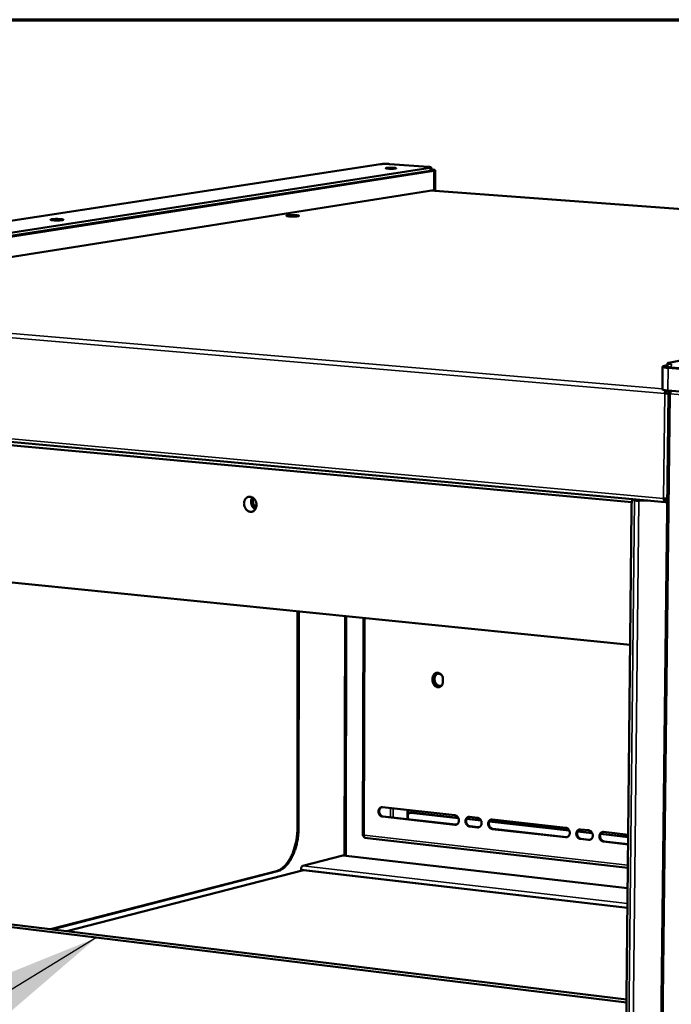
# Model space of a CAD drawing. Units: millimetres. Extents: x 65 to 5840, y 100 to 4100.
# Drawn here: x 4776 to 5044, y 3696 to 4100 of the extents above; entities that cross this region are included whole.
import ezdxf

# ---------------------------------------------------------------- set-up
doc = ezdxf.new("R2010")
doc.units = ezdxf.units.MM
doc.header["$LTSCALE"] = 20
for name, color, linetype, lineweight in [('Border (ISO)', 7, 'Continuous', 70), ('Symbol (ISO)', 7, 'Continuous', 25), ('Visible (ISO)', 7, 'Continuous', 50), ('Visible Narrow (ISO)', 7, 'Continuous', 35)]:
    doc.layers.add(name, color=color, linetype=linetype, lineweight=lineweight)
doc.styles.add('Note Text (ISO)', font='tahoma.ttf')
doc.dimstyles.new('Default - Method 1b (ISO)$7', dxfattribs={"dimscale": 20, "dimtxt": 2.5, "dimasz": 2.5, "dimexe": 3.175, "dimexo": 0, "dimgap": 0.762, "dimtad": 1, "dimtoh": 1, "dimrnd": 1e-08, "dimtxsty": 'Note Text (ISO)', "dimcen": 0.09, "dimdle": 10, "dimclrd": 256, "dimclre": 256, "dimclrt": 256, "dimazin": 2, "dimtfac": 1.4, "dimtmove": 0, "dimatfit": 3, "dimfxl": 1, "dimtolj": 1, "dimlwd": -1, "dimlwe": -1, "dimarcsym": 0})

# ---------------------------------------------------------------- blocks, each defined once
blk = doc.blocks.new('Borders Default Border')
at = {"layer": 'Border (ISO)', "flags": 128}
blk.add_lwpolyline([(5, 5), (5, 205), (292, 205), (292, 5), (5, 5)], dxfattribs=at)

msp = doc.modelspace()

# ---------------------------------------------------------------- linework, layer by layer
at = {"layer": 'Visible (ISO)'}
for p, q in [((4621.11, 3994.21), (4924.28, 4040.66)), ((4928.05, 4040.72), (4943.8, 4039.58)), ((4944.63, 4039.19), (4642.74, 3992.4)), ((4642.77, 3991.09), (4944.63, 4038)), ((4643.91, 3990.93), (4946.16, 4037.93)), ((4945.06, 4039.33), (4945.06, 4038.15)), ((4946.73, 4030.23), (4946.77, 4038.15)), ((4644.06, 3982.14), (4946.12, 4030.02)), ((5281.06, 4004.95), (4944.77, 4029.8)), ((5042.64, 3959.12), (5318.24, 4012.1)), ((5042.17, 3958.92), (5042.16, 3957.52)), ((5040.03, 3948.2), (5040.14, 3957.52)), ((5042.16, 3958.06), (5040.81, 3957.8)), ((5042.36, 3957.01), (5062.21, 3955.35)), ((5043.72, 3957.16), (5062.77, 3955.57)), ((5042.52, 3946.59), (5025.81, 2501.82)), ((5041.07, 3946.56), (5041.4, 3946.62)), ((5041.89, 3947.65), (5041.89, 3947.72)), ((5042.26, 3947.69), (5062.09, 3946)), ((5043.3, 3946.65), (5042.75, 3946.69)), ((4644.28, 3938.31), (5041.24, 3901.92)), ((5027.49, 3901.87), (4669.43, 3934.76)), ((5028.05, 3903.13), (5028.59, 3902.64)), ((5028.77, 3903.06), (5029.23, 3902.65)), ((5030.27, 3902.54), (5034.06, 3902.58)), ((5030.37, 3902.45), (5034.92, 3902.5)), ((5041.37, 3901.93), (5041.37, 3902.58)), ((5042.01, 3902.01), (5041.72, 3901.95)), ((5013.04, 2531.15), (5027.42, 3899.06)), ((5027.31, 3899.16), (5027.43, 3899.05)), ((5027.43, 3899.05), (5027.42, 3899.06)), ((5027.43, 3899.04), (5027.43, 3899.05)), ((5027.43, 3899.05), (5027.43, 3899.04)), ((4688.46, 3877.32), (5026.83, 3843.31)), ((4890.12, 3768.13), (4890.17, 3857.04)), ((4890.12, 3768.13), (4890.17, 3857.04)), ((4890.63, 3857), (4890.58, 3768.08)), ((4909.7, 3855.08), (4909.51, 3756.69)), ((4917.2, 3854.33), (4916.97, 3764.92)), ((4945.65, 3828.63), (4945.65, 3829.5)), ((4945.95, 3829.57), (4945.95, 3828.7)), ((4949.92, 3829.06), (4949.91, 3828.19)), ((4925.05, 3776.62), (4954.83, 3773.28)), ((4954.81, 3769.36), (4925.04, 3772.72)), ((4925.33, 3772.79), (4955.1, 3769.44)), ((4935.35, 3771.66), (4935.36, 3775.46)), ((4935.45, 3772.93), (4935.44, 3771.65)), ((4935.65, 3773.73), (4935.66, 3775.43)), ((4936.38, 3774.31), (4936.67, 3774.38)), ((4937.06, 3774.41), (4936.67, 3774.38)), ((4956.26, 3772.15), (4936.76, 3774.33)), ((4956.2, 3772.26), (4937.06, 3774.41)), ((4960.81, 3772.61), (4964.14, 3772.23)), ((4955.1, 3769.44), (4955.45, 3769.45)), ((4965.58, 3771.1), (4959.61, 3771.77)), ((4965.52, 3771.22), (4959.66, 3771.87)), ((4964.12, 3768.32), (4960.79, 3768.69)), ((4961.09, 3768.77), (4964.42, 3768.39)), ((5001.78, 3767.04), (4968.94, 3770.72)), ((5001.72, 3767.16), (4968.99, 3770.83)), ((4970.15, 3771.56), (5000.33, 3768.18)), ((4917.5, 3764.76), (4917.19, 3764.8)), ((4964.42, 3768.39), (4964.77, 3768.4)), ((5000.3, 3764.24), (4970.12, 3767.64)), ((4970.42, 3767.72), (5000.59, 3764.32)), ((5011.22, 3765.98), (5005.17, 3766.66)), ((5011.17, 3766.1), (5005.22, 3766.76)), ((5006.4, 3767.5), (5009.77, 3767.12)), ((5026, 3764.32), (5014.63, 3765.6)), ((5026.01, 3764.43), (5014.68, 3765.7)), ((5015.86, 3766.44), (5026.01, 3765.3)), ((4917.67, 3764.06), (5025.87, 3751.72)), ((5000.59, 3764.32), (5000.96, 3764.32)), ((5009.74, 3763.18), (5006.36, 3763.56)), ((5006.65, 3763.64), (5010.03, 3763.26)), ((5010.03, 3763.26), (5010.4, 3763.26)), ((5025.97, 3761.35), (5015.82, 3762.49)), ((5016.11, 3762.57), (5025.97, 3761.46)), ((4892.32, 3752.52), (4908.74, 3756.75)), ((4908.74, 3756.75), (4908.89, 3756.76)), ((5025.78, 3743.29), (4908.89, 3756.76)), ((4788.69, 3726.46), (4881.52, 3750.39)), ((4788.69, 3726.46), (4881.52, 3750.39)), ((4881.97, 3750.33), (4789.16, 3726.41)), ((4795.37, 3725.65), (4892.55, 3750.78)), ((4891.59, 3750.53), (4891.59, 3751.01)), ((4892.55, 3750.78), (5025.7, 3735.27)), ((5025.29, 3696.43), (4677.76, 3738.9)), ((4680.77, 3739.64), (5025.3, 3697.59))]:
    msp.add_line(p, q, dxfattribs=at)
at = {"layer": 'Visible (ISO)', "flags": 128}
for points in [[(4924.28, 4040.66, -0.005976), (4924.67, 4040.71, -0.013056), (4924.85, 4040.72, -0.000632), (4925.51, 4040.76, -0.005609), (4925.59, 4040.76, -0.003779), (4926.03, 4040.77, -0.004199), (4926.42, 4040.78, -0.003967), (4926.48, 4040.77, -0.000298), (4927.27, 4040.76, -0.008414), (4927.53, 4040.75, -0.004177), (4928.05, 4040.72)], [(4943.8, 4039.58, -0.012213), (4944.18, 4039.55, -0.01748), (4944.44, 4039.52, -0.003101), (4944.77, 4039.46, -0.010238), (4944.87, 4039.44, -0.055333), (4945.03, 4039.39, -0.19939), (4945.06, 4039.35, -0.281992), (4945.05, 4039.34, -0.035237), (4944.98, 4039.26, -0.111928), (4944.81, 4039.19, -0.110504), (4944.63, 4039.19)], [(4929.7, 4039.19, -0.018071), (4930, 4039.17, -0.020717), (4930.27, 4039.13, -0.008247), (4930.57, 4039.07, -0.051839), (4930.61, 4039.06, -0.129374), (4930.67, 4039.01, -0.300111), (4930.67, 4038.98, -0.179831), (4930.63, 4038.95, -0.043078), (4930.44, 4038.9, -0.006374), (4930.11, 4038.85, -0.013332), (4929.95, 4038.84, -0.004133), (4929.53, 4038.81, -0.006729), (4929.27, 4038.8, -0.004265), (4928.86, 4038.79, -0.004777), (4928.5, 4038.79, -0.004876), (4928.13, 4038.8, -0.004249), (4927.72, 4038.81, -0.007044), (4927.48, 4038.83, -0.004087), (4927.06, 4038.86, -0.014532), (4926.88, 4038.88, -0.008628), (4926.59, 4038.93, -0.048783), (4926.42, 4038.98, -0.209439), (4926.39, 4039.01, -0.307337), (4926.4, 4039.04, -0.10296), (4926.48, 4039.09, -0.036616), (4926.61, 4039.13, -0.022731), (4926.84, 4039.16, -0.003625), (4927.26, 4039.2, -0.00896), (4927.43, 4039.21, -0.004211), (4927.85, 4039.23, -0.005475), (4928.18, 4039.23, -0.004449), (4928.24, 4039.23, -0.000412), (4928.96, 4039.23, -0.00964), (4929.21, 4039.22, -0.004837), (4929.7, 4039.19)], [(4944.63, 4038, 0.071718), (4944.79, 4038.01, 0.071718), (4944.95, 4038.07, 0.02916), (4945.01, 4038.1, 0.02916), (4945.06, 4038.15)], [(4945.06, 4038.49, -0.00889), (4945.52, 4038.46, -0.014096), (4945.81, 4038.42, -0.001445), (4946.24, 4038.35, -0.004983), (4946.36, 4038.33, -0.029417), (4946.56, 4038.28, -0.042574), (4946.69, 4038.23, -0.120088), (4946.76, 4038.17, -0.250038), (4946.76, 4038.13, -0.179147), (4946.75, 4038.11, -0.023694), (4946.58, 4038.02, -0.050387), (4946.37, 4037.96, -0.050272), (4946.16, 4037.93)], [(4946.12, 4030.02, 0.021929), (4946.31, 4030.05, 0.02762), (4946.46, 4030.08, 0.008329), (4946.62, 4030.14, 0.02808), (4946.66, 4030.16, 0.095204), (4946.69, 4030.18, 0.039169), (4946.73, 4030.23)], [(4889.6, 4019.69, -0.016847), (4889.97, 4019.66, -0.020839), (4890.26, 4019.62, -0.006598), (4890.6, 4019.55, -0.033256), (4890.67, 4019.53, -0.099162), (4890.76, 4019.47, -0.289454), (4890.77, 4019.43, -0.214611), (4890.74, 4019.4, -0.055767), (4890.56, 4019.34, -0.01094), (4890.27, 4019.29, -0.016376), (4890.07, 4019.26, -0.004308), (4889.6, 4019.22, -0.007701), (4889.34, 4019.21, -0.004287), (4888.87, 4019.19, -0.00515), (4888.48, 4019.18, -0.004503), (4888.04, 4019.18, -0.004355), (4887.58, 4019.19, -0.005705), (4887.22, 4019.21, -0.004328), (4886.75, 4019.24, -0.009406), (4886.55, 4019.25, -0.004038), (4886.09, 4019.31, -0.023497), (4885.85, 4019.35, -0.033693), (4885.68, 4019.4, -0.099893), (4885.59, 4019.45, -0.28984), (4885.58, 4019.49, -0.21341), (4885.61, 4019.53, -0.055484), (4885.79, 4019.59, -0.010807), (4886.09, 4019.64, -0.016318), (4886.29, 4019.67, -0.004306), (4886.75, 4019.71, -0.007685), (4887.01, 4019.72, -0.004283), (4887.48, 4019.74, -0.005143), (4887.87, 4019.74, -0.004498), (4887.95, 4019.74, -0.000403), (4888.77, 4019.73, -0.009643), (4889.05, 4019.73, -0.004817), (4889.6, 4019.69)], [(4792.82, 4018.1, -0.018238), (4793.18, 4018.08, -0.021639), (4793.49, 4018.03, -0.007804), (4793.82, 4017.96, -0.042361), (4793.88, 4017.94, -0.115141), (4793.96, 4017.88, -0.290201), (4793.97, 4017.84, -0.19375), (4793.93, 4017.8, -0.050834), (4793.74, 4017.74, -0.008845), (4793.4, 4017.68, -0.015386), (4793.21, 4017.66, -0.004351), (4792.73, 4017.62, -0.007454), (4792.45, 4017.6, -0.004298), (4791.97, 4017.59, -0.005077), (4791.56, 4017.58, -0.004561), (4791.1, 4017.58, -0.004351), (4790.63, 4017.59, -0.005865), (4790.27, 4017.6, -0.004353), (4789.78, 4017.63, -0.009881), (4789.59, 4017.65, -0.003995), (4789.12, 4017.71, -0.025561), (4788.87, 4017.75, -0.042937), (4788.73, 4017.8, -0.116072), (4788.65, 4017.86, -0.290184), (4788.64, 4017.9, -0.192518), (4788.68, 4017.94, -0.050583), (4788.88, 4018, -0.008738), (4789.21, 4018.05, -0.015332), (4789.4, 4018.08, -0.004348), (4789.88, 4018.12, -0.007439), (4790.16, 4018.13, -0.004293), (4790.65, 4018.15, -0.00507), (4791.06, 4018.16, -0.004556), (4791.13, 4018.16, -0.000412), (4791.98, 4018.15, -0.009789), (4792.26, 4018.14, -0.004869), (4792.82, 4018.1)], [(5043.73, 3958.56, -0.01345), (5043.28, 3958.6, -0.019315), (5042.96, 3958.65, -0.003545), (5042.56, 3958.73, -0.010269), (5042.43, 3958.76, -0.056209), (5042.24, 3958.83, -0.165964), (5042.19, 3958.88, -0.252347), (5042.19, 3958.91, -0.047518), (5042.26, 3959, -0.139342), (5042.44, 3959.11, -0.139234), (5042.64, 3959.12)], [(5042.36, 3957.01, -0.009536), (5041.78, 3957.06, -0.015223), (5041.42, 3957.11, -0.001612), (5040.86, 3957.21, -0.006002), (5040.71, 3957.24, -0.028732), (5040.47, 3957.3, -0.031756), (5040.27, 3957.38, -0.101356), (5040.16, 3957.46, -0.219101), (5040.14, 3957.53, -0.194239), (5040.15, 3957.56, -0.03177), (5040.32, 3957.67, -0.069371), (5040.55, 3957.77, -0.069332), (5040.81, 3957.8)], [(5042.16, 3957.52, 0.035808), (5042.23, 3957.44, 0.090978), (5042.26, 3957.42, 0.025868), (5042.42, 3957.36, 0.026776), (5042.57, 3957.32, 0.005994), (5042.67, 3957.3, 0.001494), (5043.07, 3957.23, 0.014824), (5043.32, 3957.2, 0.009211), (5043.72, 3957.16)], [(5040.03, 3948.2, 0.036294), (5040.13, 3948.09, 0.091586), (5040.18, 3948.05, 0.026272), (5040.4, 3947.97, 0.027176), (5040.62, 3947.91, 0.006137), (5040.76, 3947.88, 0.001543), (5041.33, 3947.79, 0.015065), (5041.68, 3947.74, 0.009375), (5042.26, 3947.69)], [(5041.07, 3946.56, -0.029561), (5041.09, 3946.89, -0.029561), (5041.15, 3947.21, -0.027105), (5041.23, 3947.5, -0.027105), (5041.35, 3947.78)], [(5041.89, 3947.65, 0.05237), (5041.73, 3947.55, 0.089919), (5041.65, 3947.47, 0.036743), (5041.58, 3947.34, 0.022061), (5041.47, 3947.1, 0.053291), (5041.42, 3946.9, 0.04051), (5041.4, 3946.62)], [(5043.28, 3946.42, -0.02313), (5043.04, 3946.44, -0.024796), (5042.83, 3946.47, -0.011985), (5042.6, 3946.53, -0.075427), (5042.57, 3946.55, -0.166296), (5042.55, 3946.57, -0.073982), (5042.54, 3946.62, -0.334814), (5042.62, 3946.73, -0.318057), (5042.75, 3946.69)], [(5043.3, 3946.65, 0.314123), (5043.22, 3946.66, 0.314123), (5043.17, 3946.59, 0.269647), (5043.21, 3946.53, 0.269647), (5043.29, 3946.53)], [(4873.3, 3900.76, -0.039072), (4873.27, 3900.16, -0.05762), (4873.18, 3899.77, -0.018258), (4872.94, 3899.18, -0.039547), (4872.79, 3898.92, -0.047102), (4872.52, 3898.58, -0.04615), (4872.19, 3898.29, -0.05143), (4871.82, 3898.08, -0.051204), (4871.42, 3897.96, -0.05044), (4871, 3897.91, -0.050838), (4870.58, 3897.95, -0.044623), (4870.15, 3898.08, -0.04575), (4869.75, 3898.28, -0.038251), (4869.36, 3898.57, -0.039686), (4869.04, 3898.9, -0.034204), (4868.74, 3899.31, -0.035199), (4868.5, 3899.75, -0.032971), (4868.32, 3900.23, -0.033101), (4868.21, 3900.73, -0.034361), (4868.16, 3901.23, -0.033579), (4868.19, 3901.74, -0.038214), (4868.28, 3902.21, -0.03683), (4868.44, 3902.68, -0.044003), (4868.66, 3903.07, -0.042713), (4868.94, 3903.43, -0.049747), (4869.27, 3903.71, -0.049145), (4869.64, 3903.92, -0.051738), (4870.04, 3904.05, -0.051791), (4870.46, 3904.09, -0.047944), (4870.89, 3904.05, -0.048687), (4871.3, 3903.93, -0.041305), (4871.72, 3903.72, -0.042665), (4872.08, 3903.45, -0.035912), (4872.43, 3903.09, -0.037202), (4872.72, 3902.7, -0.033277), (4872.86, 3902.43, -0.014489), (4873.14, 3901.77, -0.052779), (4873.24, 3901.38, -0.03371), (4873.3, 3900.76)], [(4871.55, 3903.81, 0.034624), (4871.3, 3903.33, 0.056137), (4871.2, 3903, 0.015157), (4871.1, 3902.37, 0.033994), (4871.08, 3902.08, 0.031138), (4871.11, 3901.6, 0.031532), (4871.2, 3901.13, 0.031581), (4871.35, 3900.67, 0.031164), (4871.56, 3900.23, 0.034115), (4871.72, 3899.99, 0.015251), (4872.12, 3899.49, 0.056326), (4872.37, 3899.26, 0.034749), (4872.83, 3898.96)], [(4872.93, 3899.14, -0.035644), (4872.49, 3899.41, -0.057539), (4872.26, 3899.63, -0.015958), (4871.87, 3900.1, -0.034963), (4871.72, 3900.33, -0.031831), (4871.52, 3900.74, -0.032269), (4871.38, 3901.17, -0.032217), (4871.29, 3901.62, -0.031804), (4871.26, 3902.08, -0.034837), (4871.28, 3902.35, -0.015858), (4871.38, 3902.95, -0.057343), (4871.48, 3903.25, -0.035514), (4871.73, 3903.71)], [(4872.09, 3903.44, 0.032715), (4871.92, 3902.95, 0.053205), (4871.87, 3902.64, 0.01374), (4871.86, 3902.02, 0.032158), (4871.87, 3901.76, 0.030787), (4871.96, 3901.33, 0.030774), (4872.1, 3900.9, 0.032243), (4872.21, 3900.67, 0.013808), (4872.52, 3900.14, 0.053354), (4872.72, 3899.89, 0.032804), (4873.11, 3899.55)], [(5027.31, 3899.16, -0.006049), (5027.32, 3899.92, -0.010865), (5027.35, 3900.34, -0.000609), (5027.42, 3901.28, -0.005388), (5027.43, 3901.39, -0.010241), (5027.47, 3901.72, -0.006625), (5027.55, 3902.24, -0.020032), (5027.59, 3902.45, -0.010488), (5027.7, 3902.84, -0.056137), (5027.74, 3902.94, -0.02397), (5027.87, 3903.15)], [(5028.59, 3902.64, 0.018294), (5028.74, 3902.58, 0.045574), (5028.8, 3902.56, 0.007119), (5029.08, 3902.51, 0.015383), (5029.21, 3902.5, 0.0056), (5029.29, 3902.49, 0.001013), (5029.76, 3902.46, 0.013305), (5029.98, 3902.45, 0.007502), (5030.37, 3902.45)], [(5029.23, 3902.65, 0.017104), (5029.36, 3902.6, 0.043176), (5029.42, 3902.59, 0.006967), (5029.53, 3902.57, 0.00294), (5029.8, 3902.55, 0.018143), (5029.99, 3902.54, 0.011619), (5030.27, 3902.54)], [(5041.37, 3901.93, -0.074052), (5041.17, 3901.93, -0.113857), (5041.06, 3901.98, -0.051998), (5040.9, 3902.12, -0.064592), (5040.8, 3902.27, -0.033991), (5040.74, 3902.41, -0.015468), (5040.63, 3902.74, -0.047736), (5040.58, 3902.98, -0.034182), (5040.57, 3903.33)], [(5040.91, 3903.32, 0.055152), (5040.92, 3903.1, 0.064247), (5040.98, 3902.91, 0.03272), (5041.08, 3902.72, 0.061759), (5041.15, 3902.64, 0.124393), (5041.23, 3902.59, 0.078043), (5041.37, 3902.58)], [(4945.65, 3829.5, -0.041629), (4945.69, 3830.01, -0.060586), (4945.79, 3830.35, -0.020346), (4946.02, 3830.85, -0.042248), (4946.16, 3831.07, -0.049688), (4946.42, 3831.35, -0.048921), (4946.73, 3831.57, -0.053471), (4947.06, 3831.73, -0.053344), (4947.43, 3831.8, -0.051543), (4947.8, 3831.8, -0.051969), (4948.17, 3831.73, -0.045281), (4948.53, 3831.57, -0.046385), (4948.86, 3831.35, -0.039259), (4949.17, 3831.06, -0.040522), (4949.42, 3830.73, -0.036005), (4949.56, 3830.49, -0.016565), (4949.79, 3829.93, -0.055951), (4949.88, 3829.59, -0.036402), (4949.92, 3829.06)], [(4947.36, 3831.79, 0.042307), (4947, 3831.63, 0.065818), (4946.79, 3831.48, 0.020829), (4946.48, 3831.16, 0.041865), (4946.34, 3830.97, 0.035909), (4946.24, 3830.78, 0.015641), (4946.05, 3830.32, 0.054084), (4945.98, 3830.02, 0.035697), (4945.95, 3829.57)], [(4945.95, 3829.54, -0.042811), (4946.06, 3830.02, -0.06192), (4946.2, 3830.33, -0.021112), (4946.49, 3830.76, -0.043737), (4946.66, 3830.95, -0.050198), (4946.95, 3831.17, -0.049677), (4947.28, 3831.34, -0.051784), (4947.63, 3831.43, -0.051864), (4947.99, 3831.45, -0.048004), (4948.24, 3831.41, -0.024024), (4948.72, 3831.27, -0.066503), (4949.01, 3831.12, -0.046652), (4949.37, 3830.82)], [(4947.76, 3831.45, 0.043538), (4947.38, 3831.25, 0.067532), (4947.17, 3831.07, 0.021985), (4946.86, 3830.69, 0.042915), (4946.73, 3830.48, 0.036606), (4946.57, 3830.11, 0.037853), (4946.47, 3829.74, 0.03355), (4946.43, 3829.33, 0.034304), (4946.44, 3828.92, 0.032869), (4946.51, 3828.51, 0.032849), (4946.63, 3828.11, 0.034443), (4946.79, 3827.74, 0.033655), (4947.02, 3827.39, 0.038094), (4947.27, 3827.1, 0.036838), (4947.57, 3826.84, 0.043199), (4947.78, 3826.71, 0.022191), (4948.22, 3826.51, 0.067824), (4948.49, 3826.44, 0.043808), (4948.92, 3826.43)], [(4949.91, 3828.19, -0.041667), (4949.87, 3827.68, -0.060629), (4949.78, 3827.34, -0.020366), (4949.55, 3826.84, -0.042292), (4949.4, 3826.62, -0.049703), (4949.15, 3826.34, -0.048959), (4948.83, 3826.11, -0.053457), (4948.5, 3825.96, -0.053353), (4948.14, 3825.89, -0.051499), (4947.76, 3825.89, -0.051946), (4947.4, 3825.96, -0.045229), (4947.03, 3826.12, -0.046349), (4946.7, 3826.34, -0.039218), (4946.39, 3826.63, -0.040486), (4946.14, 3826.96, -0.035975), (4946.01, 3827.2, -0.016542), (4945.77, 3827.76, -0.05592), (4945.69, 3828.09, -0.036376), (4945.65, 3828.63)], [(4945.95, 3828.7, 0.030706), (4945.97, 3828.24, 0.049153), (4946.04, 3827.95, 0.012203), (4946.21, 3827.45, 0.030383), (4946.3, 3827.25, 0.032958), (4946.49, 3826.95, 0.031998), (4946.73, 3826.66, 0.036641), (4946.98, 3826.43, 0.035411), (4947.27, 3826.23, 0.041101), (4947.46, 3826.13, 0.020085), (4947.88, 3825.99, 0.064677), (4948.12, 3825.95, 0.04146), (4948.5, 3825.97)], [(4949.58, 3826.89, -0.046649), (4949.28, 3826.62, -0.068266), (4949.03, 3826.48, -0.023863), (4948.61, 3826.35, -0.047447), (4948.4, 3826.31, -0.045547), (4948.06, 3826.32, -0.046125), (4947.73, 3826.38, -0.04066), (4947.39, 3826.51, -0.041792), (4947.09, 3826.69, -0.035777), (4946.8, 3826.94, -0.037016), (4946.55, 3827.21, -0.032642), (4946.42, 3827.4, -0.013736), (4946.16, 3827.89, -0.051369), (4946.04, 3828.18, -0.032875), (4945.95, 3828.66)], [(4925.04, 3772.72, -0.048225), (4924.64, 3772.81, -0.073575), (4924.41, 3772.94, -0.026756), (4924.05, 3773.23, -0.046841), (4923.87, 3773.42, -0.040499), (4923.67, 3773.74, -0.041339), (4923.52, 3774.09, -0.039995), (4923.43, 3774.46, -0.039696), (4923.4, 3774.85, -0.043635), (4923.43, 3775.22, -0.042437), (4923.52, 3775.58, -0.050647), (4923.67, 3775.89, -0.049621), (4923.88, 3776.17, -0.058194), (4924.07, 3776.33, -0.034879), (4924.42, 3776.54, -0.08349), (4924.67, 3776.61, -0.058619), (4925.05, 3776.62)], [(4924.72, 3776.61, 0.052017), (4924.37, 3776.43, 0.077969), (4924.18, 3776.25, 0.029875), (4923.93, 3775.89, 0.050633), (4923.82, 3775.66, 0.042429), (4923.73, 3775.29, 0.043626), (4923.69, 3774.93, 0.039692), (4923.73, 3774.54, 0.039991), (4923.82, 3774.17, 0.041336), (4923.97, 3773.82, 0.040497), (4924.17, 3773.49, 0.046838), (4924.35, 3773.3, 0.026752), (4924.7, 3773.01, 0.073569), (4924.94, 3772.89, 0.04822), (4925.33, 3772.79)], [(4935.45, 3772.93, -0.048234), (4935.47, 3773.27, -0.067315), (4935.55, 3773.51, -0.025914), (4935.72, 3773.83, -0.049653), (4935.83, 3773.98, -0.058117), (4935.98, 3774.11, -0.034799), (4936.26, 3774.27, -0.083357), (4936.46, 3774.33, -0.058525), (4936.76, 3774.33)], [(4954.83, 3773.28, -0.048255), (4955.22, 3773.18, -0.073523), (4955.46, 3773.06, -0.026774), (4955.82, 3772.77, -0.046907), (4956, 3772.57, -0.040725), (4956.21, 3772.25, -0.041534), (4956.35, 3771.9, -0.04024), (4956.45, 3771.52, -0.039949), (4956.48, 3771.13, -0.04383), (4956.44, 3770.77, -0.042678), (4956.35, 3770.4, -0.050692), (4956.2, 3770.09, -0.049714), (4955.98, 3769.81, -0.057988), (4955.8, 3769.65, -0.034677), (4955.44, 3769.44, -0.083141), (4955.18, 3769.37, -0.05837), (4954.81, 3769.36)], [(4960.79, 3768.69, -0.048233), (4960.39, 3768.79, -0.073479), (4960.15, 3768.91, -0.026743), (4959.8, 3769.2, -0.04689), (4959.62, 3769.4, -0.04074), (4959.41, 3769.72, -0.041543), (4959.26, 3770.07, -0.040265), (4959.17, 3770.45, -0.039968), (4959.14, 3770.84, -0.043846), (4959.17, 3771.2, -0.042689), (4959.27, 3771.57, -0.050683), (4959.42, 3771.88, -0.049691), (4959.63, 3772.17, -0.057947), (4959.82, 3772.33, -0.034625), (4960.18, 3772.53, -0.083087), (4960.43, 3772.61, -0.058326), (4960.81, 3772.61)], [(4960.46, 3772.6, 0.051865), (4960.12, 3772.42, 0.077677), (4959.92, 3772.24, 0.029715), (4959.67, 3771.88, 0.050537), (4959.56, 3771.64, 0.042587), (4959.46, 3771.28, 0.043742), (4959.43, 3770.91, 0.039906), (4959.46, 3770.52, 0.040196), (4959.56, 3770.14, 0.041496), (4959.71, 3769.8, 0.040689), (4959.91, 3769.47, 0.046836), (4960.09, 3769.28, 0.026683), (4960.45, 3768.99, 0.073405), (4960.69, 3768.86, 0.048172), (4961.09, 3768.77)], [(4964.14, 3772.23, -0.048257), (4964.54, 3772.14, -0.073498), (4964.78, 3772.01, -0.026771), (4965.14, 3771.72, -0.04692), (4965.32, 3771.53, -0.040788), (4965.53, 3771.2, -0.041587), (4965.68, 3770.85, -0.040311), (4965.77, 3770.48, -0.04002), (4965.8, 3770.09, -0.043885), (4965.77, 3769.72, -0.042743), (4965.67, 3769.35, -0.050701), (4965.52, 3769.04, -0.049731), (4965.3, 3768.76, -0.057924), (4965.11, 3768.6, -0.034611), (4964.76, 3768.39, -0.083036), (4964.5, 3768.32, -0.058294), (4964.12, 3768.32)], [(4970.12, 3767.64, -0.048235), (4969.72, 3767.74, -0.073453), (4969.49, 3767.86, -0.026739), (4969.13, 3768.15, -0.046903), (4968.95, 3768.35, -0.040802), (4968.74, 3768.67, -0.041597), (4968.59, 3769.02, -0.040335), (4968.5, 3769.4, -0.040039), (4968.47, 3769.79, -0.043901), (4968.5, 3770.16, -0.042754), (4968.6, 3770.52, -0.050691), (4968.75, 3770.84, -0.049708), (4968.96, 3771.12, -0.057882), (4969.15, 3771.28, -0.034559), (4969.51, 3771.48, -0.082982), (4969.77, 3771.56, -0.05825), (4970.15, 3771.56)], [(4969.79, 3771.56, 0.051824), (4969.45, 3771.37, 0.077601), (4969.25, 3771.19, 0.029673), (4969, 3770.83, 0.050512), (4968.89, 3770.59, 0.042628), (4968.79, 3770.23, 0.043772), (4968.76, 3769.86, 0.039962), (4968.79, 3769.47, 0.040249), (4968.88, 3769.1, 0.041537), (4969.03, 3768.75, 0.040739), (4969.24, 3768.42, 0.046835), (4969.42, 3768.23, 0.026664), (4969.78, 3767.94, 0.073362), (4970.02, 3767.81, 0.048159), (4970.42, 3767.72)], [(4881.52, 3750.39, 0.023186), (4882.25, 3750.62, 0.04106), (4882.64, 3750.81, 0.007187), (4883.49, 3751.32, 0.022976), (4883.75, 3751.49, 0.01793), (4884.32, 3751.95, 0.019361), (4884.81, 3752.42, 0.015128), (4885.36, 3753, 0.016337), (4885.82, 3753.58, 0.013015), (4886.33, 3754.27, 0.01397), (4886.76, 3754.95, 0.01146), (4887.21, 3755.74, 0.012183), (4887.6, 3756.5, 0.010341), (4888, 3757.37, 0.010868), (4888.35, 3758.22, 0.009563), (4888.68, 3759.15, 0.009928), (4888.97, 3760.07, 0.009062), (4889.24, 3761.05, 0.009291), (4889.47, 3762.02, 0.008796), (4889.67, 3763.03, 0.008907), (4889.83, 3764.03, 0.008746), (4889.86, 3764.27, 0.001169), (4890.05, 3766.08, 0.016485), (4890.1, 3766.79, 0.0088), (4890.12, 3768.13)], [(4890.58, 3768.08, -0.008799), (4890.56, 3766.74, -0.016482), (4890.51, 3766.03, -0.001169), (4890.32, 3764.22, -0.008745), (4890.29, 3763.98, -0.008905), (4890.13, 3762.97, -0.008795), (4889.93, 3761.96, -0.009289), (4889.7, 3761, -0.00906), (4889.43, 3760.01, -0.009927), (4889.14, 3759.1, -0.009561), (4888.8, 3758.17, -0.010866), (4888.46, 3757.32, -0.010339), (4888.06, 3756.45, -0.012182), (4887.67, 3755.68, -0.011459), (4887.22, 3754.89, -0.013969), (4886.78, 3754.22, -0.013013), (4886.28, 3753.52, -0.016336), (4885.81, 3752.95, -0.015126), (4885.27, 3752.36, -0.019361), (4884.78, 3751.9, -0.017929), (4884.21, 3751.44, -0.022977), (4883.95, 3751.26, -0.007187), (4883.1, 3750.75, -0.041062), (4882.71, 3750.57, -0.023187), (4881.97, 3750.33)], [(5000.33, 3768.18, -0.048264), (5000.73, 3768.08, -0.0734), (5000.97, 3767.96, -0.026757), (5001.34, 3767.67, -0.046968), (5001.52, 3767.47, -0.041031), (5001.72, 3767.14, -0.041795), (5001.87, 3766.79, -0.040584), (5001.97, 3766.41, -0.040296), (5002, 3766.02, -0.044097), (5001.96, 3765.65, -0.042996), (5001.86, 3765.28, -0.050733), (5001.71, 3764.97, -0.049798), (5001.49, 3764.68, -0.057673), (5001.3, 3764.52, -0.034356), (5000.94, 3764.32, -0.082632), (5000.68, 3764.24, -0.057999), (5000.3, 3764.24)], [(5006.36, 3763.56, -0.048242), (5005.96, 3763.65, -0.073355), (5005.72, 3763.78, -0.026725), (5005.35, 3764.07, -0.046951), (5005.17, 3764.27, -0.041046), (5004.96, 3764.6, -0.041804), (5004.81, 3764.95, -0.040609), (5004.72, 3765.33, -0.040316), (5004.69, 3765.72, -0.044114), (5004.73, 3766.09, -0.043007), (5004.83, 3766.46, -0.050724), (5004.98, 3766.77, -0.049775), (5005.2, 3767.06, -0.057631), (5005.39, 3767.22, -0.034304), (5005.75, 3767.42, -0.082578), (5006.01, 3767.5, -0.057956), (5006.4, 3767.5)], [(5006.03, 3767.49, 0.051665), (5005.68, 3767.31, 0.077302), (5005.48, 3767.12, 0.029507), (5005.23, 3766.76, 0.050409), (5005.12, 3766.52, 0.042782), (5005.02, 3766.16, 0.043884), (5004.99, 3765.78, 0.040175), (5005.02, 3765.4, 0.040454), (5005.11, 3765.02, 0.041695), (5005.26, 3764.67, 0.040929), (5005.47, 3764.34, 0.046827), (5005.65, 3764.15, 0.02659), (5006.01, 3763.86, 0.073191), (5006.25, 3763.73, 0.048104), (5006.65, 3763.64)], [(5009.77, 3767.12, -0.048266), (5010.18, 3767.03, -0.073374), (5010.42, 3766.9, -0.026753), (5010.78, 3766.61, -0.04698), (5010.96, 3766.41, -0.041094), (5011.17, 3766.08, -0.041849), (5011.32, 3765.73, -0.040656), (5011.42, 3765.35, -0.040369), (5011.44, 3764.96, -0.044153), (5011.41, 3764.59, -0.043062), (5011.31, 3764.22, -0.050741), (5011.15, 3763.9, -0.049815), (5010.94, 3763.62, -0.057607), (5010.75, 3763.46, -0.034289), (5010.38, 3763.26, -0.082527), (5010.12, 3763.18, -0.057923), (5009.74, 3763.18)], [(5015.82, 3762.49, -0.048244), (5015.42, 3762.59, -0.07333), (5015.18, 3762.72, -0.026721), (5014.81, 3763.01, -0.046963), (5014.63, 3763.21, -0.041109), (5014.42, 3763.53, -0.041859), (5014.27, 3763.89, -0.040681), (5014.18, 3764.27, -0.040389), (5014.15, 3764.66, -0.044169), (5014.18, 3765.03, -0.043072), (5014.29, 3765.4, -0.050732), (5014.44, 3765.71, -0.049792), (5014.66, 3766, -0.057565), (5014.85, 3766.16, -0.034237), (5015.21, 3766.36, -0.082473), (5015.47, 3766.44, -0.057879), (5015.86, 3766.44)], [(5015.49, 3766.43, 0.051622), (5015.13, 3766.24, 0.077223), (5014.94, 3766.06, 0.029463), (5014.68, 3765.7, 0.050381), (5014.57, 3765.46, 0.042821), (5014.47, 3765.09, 0.043912), (5014.44, 3764.72, 0.04023), (5014.47, 3764.33, 0.040507), (5014.56, 3763.96, 0.041735), (5014.72, 3763.6, 0.040977), (5014.93, 3763.28, 0.046825), (5015.11, 3763.08, 0.02657), (5015.47, 3762.79, 0.073146), (5015.71, 3762.67, 0.048089), (5016.11, 3762.57)], [(4891.59, 3751.01, -0.028062), (4891.6, 3751.33, -0.043588), (4891.64, 3751.53, -0.011073), (4891.75, 3751.86, -0.026279), (4891.8, 3752, -0.041976), (4891.88, 3752.14, -0.02659), (4892.04, 3752.34, -0.078276), (4892.13, 3752.42, -0.045839), (4892.32, 3752.52)]]:
    msp.add_lwpolyline(points, format="xyb", dxfattribs=at)
at = {"layer": 'Visible (ISO)'}
for points in [[(5041.07, 3946.56), (5041.5, 3946.49), (5042.06, 3946.46), (5042.52, 3946.45)], [(5041.4, 3946.62), (5041.75, 3946.56), (5042.23, 3946.52), (5042.52, 3946.52)], [(5043.01, 3947.56), (5043, 3947.58), (5042.99, 3947.6), (5042.98, 3947.62)], [(5043.28, 3946.42), (5043.3, 3946.83), (5043.42, 3947.25), (5043.59, 3947.57)], [(5043.31, 3946.68), (5043.31, 3946.74), (5043.32, 3946.8), (5043.34, 3946.86)], [(5041.37, 3902.58), (5041.61, 3902.56), (5041.85, 3902.67), (5042.01, 3902.86)], [(5041.37, 3901.93), (5041.59, 3901.91), (5041.81, 3901.96), (5042, 3902.06)], [(4917.55, 3764.98), (4917.53, 3764.95), (4917.52, 3764.92), (4917.53, 3764.9)]]:
    msp.add_open_spline(points, degree=3, dxfattribs=at)
for points, knots in [([(5041.89, 3947.65), (5042.27, 3947.62), (5042.62, 3947.28), (5042.71, 3946.86), (5042.73, 3946.81), (5042.74, 3946.75), (5042.74, 3946.69)], [0, 0, 0, 0, 1.350716, 1.350716, 1.350716, 1.539088, 1.539088, 1.539088, 1.539088]), ([(5043.05, 3947.61), (5042.98, 3947.52), (5042.92, 3947.41), (5042.87, 3947.29), (5042.8, 3947.1), (5042.76, 3946.9), (5042.75, 3946.69)], [0.9334697, 0.9334697, 0.9334697, 0.9334697, 1.1829099, 1.1829099, 1.1829099, 1.5707963, 1.5707963, 1.5707963, 1.5707963]), ([(5042.02, 3903.38), (5041.75, 3903.35), (5041.44, 3903.33), (5041.14, 3903.33), (5040.94, 3903.32), (5040.75, 3903.32), (5040.57, 3903.33)], [0.6071589, 0.6071589, 0.6071589, 0.6071589, 1.1829099, 1.1829099, 1.1829099, 1.5707963, 1.5707963, 1.5707963, 1.5707963]), ([(4917.58, 3765.15), (4917.14, 3765.03), (4916.9, 3764.96), (4917, 3764.88), (4917.03, 3764.85), (4917.09, 3764.83), (4917.19, 3764.8)], [0, 0, 0, 0, 1.18291, 1.18291, 1.18291, 1.570796, 1.570796, 1.570796, 1.570796]), ([(4917.67, 3764.06), (4917.55, 3764.08), (4917.47, 3764.32), (4917.5, 3764.68), (4917.51, 3764.82), (4917.53, 3764.99), (4917.58, 3765.15)], [0.199586, 0.199586, 0.199586, 0.199586, 1.18291, 1.18291, 1.18291, 1.570796, 1.570796, 1.570796, 1.570796])]:
    msp.add_open_spline(points, degree=3, knots=knots, dxfattribs=at)
at = {"layer": 'Visible Narrow (ISO)'}
for p, q in [((4944.63, 4039.19), (4944.63, 4038)), ((4946.16, 4037.93), (4946.12, 4030.02)), ((5281.02, 4004.94), (4944.72, 4029.8)), ((5041.07, 3946.56), (4642.8, 3980.45)), ((4643.67, 3982.09), (5040.03, 3948.46)), ((5043.73, 3958.56), (5043.72, 3957.16)), ((5042.26, 3947.69), (5042.36, 3957.01)), ((5026.48, 2501.24), (5043.28, 3946.42)), ((5040.57, 3903.33), (5041.07, 3946.56)), ((5064.93, 3944.58), (5043.28, 3946.42)), ((4643.51, 3939.65), (5040.57, 3903.33)), ((4872.11, 3903.42), (4872.08, 3903.42)), ((5028.59, 3902.64), (5013.99, 2524.27)), ((5030.37, 3902.45), (5015.59, 2523.7)), ((5029.23, 3902.65), (5028.59, 3902.64)), ((5030.27, 3902.54), (5030.37, 3902.45)), ((5041.23, 3902.59), (5041.37, 3902.58)), ((5041.37, 3902.58), (5041.78, 3902.66)), ((4873.3, 3900.59), (4872.19, 3900.7)), ((5027.43, 3899.05), (5013.05, 2531.1)), ((5027.43, 3899.05), (5027.43, 3899.05)), ((4910.31, 3855.02), (4910.11, 3756.62)), ((4917.81, 3854.27), (4917.58, 3765.15)), ((4945.65, 3829.5), (4945.95, 3829.57)), ((4945.65, 3828.63), (4945.95, 3828.7)), ((4925.04, 3772.72), (4925.33, 3772.79)), ((4928.37, 3772.45), (4928.38, 3776.24)), ((4929.46, 3776.12), (4929.45, 3772.33)), ((4936.76, 3774.33), (4937.06, 3774.41)), ((4954.81, 3769.36), (4955.1, 3769.44)), ((4960.79, 3768.69), (4961.09, 3768.77)), ((4890.58, 3768.08), (4890.12, 3768.13)), ((4917.58, 3765.15), (5025.88, 3752.82)), ((4964.12, 3768.32), (4964.42, 3768.39)), ((4970.12, 3767.64), (4970.42, 3767.72)), ((5000.3, 3764.24), (5000.59, 3764.32)), ((5006.36, 3763.56), (5006.65, 3763.64)), ((5009.74, 3763.18), (5010.03, 3763.26)), ((5015.82, 3762.49), (5016.11, 3762.57)), ((5025.78, 3743.26), (4908.74, 3756.75)), ((4892.32, 3752.52), (5025.72, 3737.01)), ((4881.97, 3750.33), (4881.52, 3750.39)), ((5025.7, 3735.39), (4891.59, 3751.01))]:
    msp.add_line(p, q, dxfattribs=at)

# ---------------------------------------------------------------- block references
at = {"xscale": 20, "yscale": 20, "zscale": 20}
msp.add_blockref('Borders Default Border', (0, 0), dxfattribs=at)

# ---------------------------------------------------------------- leaders
at = {"layer": 'Symbol (ISO)'}
msp.add_leader([(4807.61, 3723.03), (4211.46, 3359.91)], dimstyle='Default - Method 1b (ISO)$7', override={"dimtad": 0}, dxfattribs=at)

doc.saveas('drawing.dxf')
